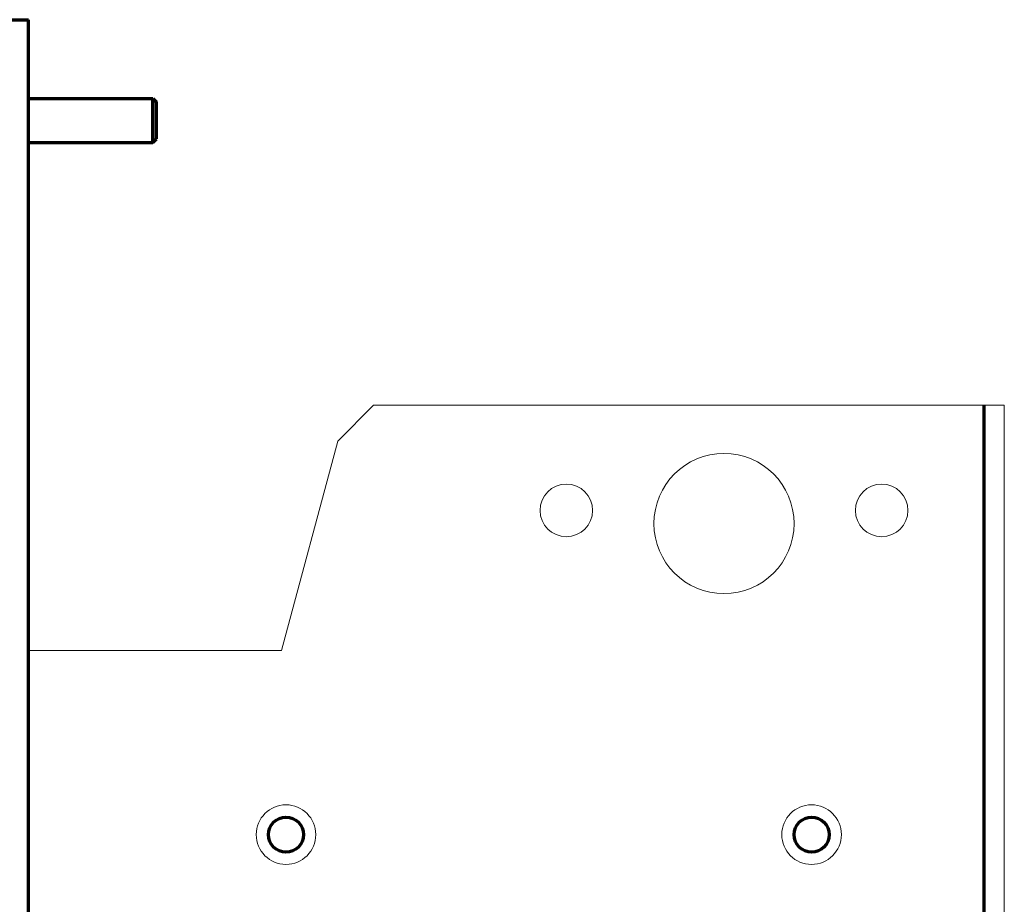
# Model space of a CAD drawing. Units: millimetres. Extents: x 2024 to 2396, y 1063 to 1957.
# Drawn here: x 2234 to 2346, y 1832 to 1933 of the extents above; entities that cross this region are included whole.
import ezdxf

# ---------------------------------------------------------------- set-up
doc = ezdxf.new("R2010")
doc.units = ezdxf.units.MM
doc.layers.add('alpha1', color=255, linetype='Continuous', lineweight=18)
doc.layers.add('alpha3', color=253, linetype='Continuous', lineweight=70)

msp = doc.modelspace()

# ---------------------------------------------------------------- linework, layer by layer
at = {"layer": 'alpha1'}
for p, q in [((2274.090114377037, 1888.70561711598), (2269.992038165738, 1884.60754090458)), ((2274.090114377037, 1888.70561711598), (2346.090114377037, 1888.70561711648)), ((2346.090114381537, 1258.70561711648), (2346.090114377037, 1888.70561711648)), ((2263.587536989137, 1860.70561711588), (2269.992038165738, 1884.60754090458)), ((2234.690114377237, 1860.70561711568), (2263.587536989137, 1860.70561711588))]:
    msp.add_line(p, q, dxfattribs=at)
for centre, radius in [((2314.090114377138, 1875.20561711628), 8), ((2296.090114377138, 1876.70561711618), 3), ((2332.090114377138, 1876.70561711638), 3), ((2264.090114377438, 1839.70561711588), 3.4), ((2324.090114377438, 1839.70561711638), 3.4)]:
    msp.add_circle(centre, radius, dxfattribs=at)
at = {"layer": 'alpha3'}
for p, q in [((2230.690114376738, 1932.70561711518), (2234.690114376738, 1932.70561711518)), ((2234.690114382738, 1095.20561711518), (2234.690114376738, 1932.70561711518)), ((2234.690114376837, 1923.70561711528), (2248.890114376838, 1923.70561711518)), ((2248.890114376838, 1918.70561711518), (2248.890114376838, 1923.70561711518)), ((2248.890114376838, 1923.70561711538), (2249.290114376838, 1923.30561711538)), ((2249.290114376838, 1919.10571147298), (2249.290114376838, 1923.30552275748)), ((2234.690114376837, 1918.70561711528), (2248.890114376838, 1918.70561711518)), ((2248.890114376838, 1918.70561711538), (2249.290114376838, 1919.10561711538)), ((2343.790114381537, 1258.70561711648), (2343.790114377038, 1888.70561711648))]:
    msp.add_line(p, q, dxfattribs=at)
for centre in [(2264.090114377438, 1839.70561711588), (2324.090114377438, 1839.70561711638)]:
    msp.add_circle(centre, 2, dxfattribs=at)

doc.saveas('drawing.dxf')
